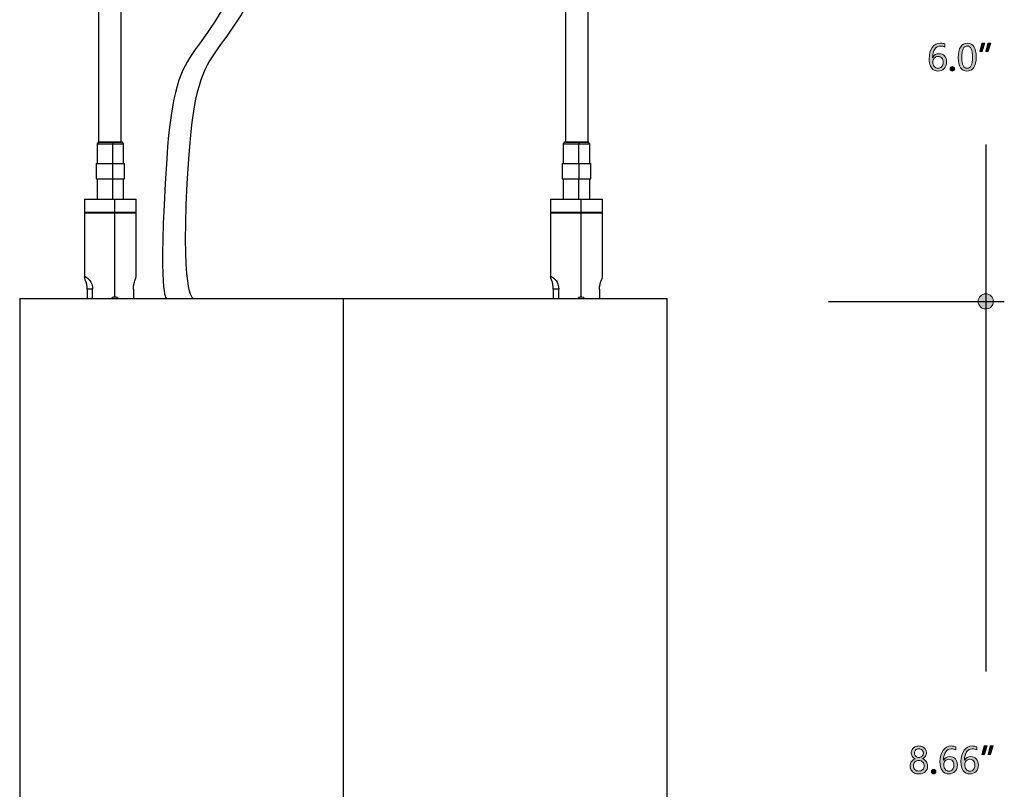
# Model space of a CAD drawing. Units: millimetres. Extents: x 890 to 2426, y -1512 to 887.
# Drawn here: x 2164 to 2365, y 414 to 571 of the extents above; entities that cross this region are included whole.
import ezdxf

# ---------------------------------------------------------------- set-up
doc = ezdxf.new("R2010")
doc.units = ezdxf.units.MM
doc.header["$MEASUREMENT"] = 0
doc.layers.add('dimensions', color=7, linetype='Continuous', lineweight=0)
doc.layers.add('line art', color=7, linetype='Continuous', lineweight=0)

# ---------------------------------------------------------------- blocks, each defined once
blk = doc.blocks.new('Block_36')
at = {"layer": 'dimensions', "transparency": 33554687}
h = blk.add_hatch(color=7, dxfattribs=at)
h.dxf.hatch_style = 2
edge = h.paths.add_edge_path()
edge.add_spline(control_points=[(2350.38, 562.65), (2350.38, 562.28), (2350.48, 561.97), (2350.67, 561.71), (2350.87, 561.45), (2351.12, 561.32), (2351.45, 561.32), (2351.75, 561.32), (2352, 561.44), (2352.19, 561.66), (2352.38, 561.88), (2352.47, 562.17), (2352.47, 562.52), (2352.47, 562.9), (2352.38, 563.2), (2352.2, 563.41), (2352.02, 563.62), (2351.77, 563.73), (2351.44, 563.73), (2351.12, 563.73), (2350.87, 563.62), (2350.68, 563.41), (2350.48, 563.19), (2350.38, 562.94), (2350.38, 562.65)], knot_values=[0, 0, 0, 0, 1, 1, 1, 2, 2, 2, 3, 3, 3, 4, 4, 4, 5, 5, 5, 6, 6, 6, 7, 7, 7, 8, 8, 8, 8], degree=3, periodic=0)
edge = h.paths.add_edge_path()
edge.add_spline(control_points=[(2352.84, 565.65), (2352.55, 565.8), (2352.25, 565.87), (2351.93, 565.87), (2351.46, 565.87), (2351.07, 565.67), (2350.78, 565.25), (2350.49, 564.83), (2350.34, 564.27), (2350.34, 563.55), (2350.34, 563.55), (2350.36, 563.55), (2350.36, 563.55), (2350.62, 564.05), (2351.04, 564.3), (2351.61, 564.3), (2352.09, 564.3), (2352.47, 564.15), (2352.75, 563.84), (2353.04, 563.53), (2353.18, 563.11), (2353.18, 562.6), (2353.18, 562.06), (2353.02, 561.61), (2352.69, 561.27), (2352.36, 560.92), (2351.94, 560.75), (2351.43, 560.75), (2350.87, 560.75), (2350.43, 560.96), (2350.11, 561.4), (2349.79, 561.84), (2349.63, 562.46), (2349.63, 563.27), (2349.63, 564.25), (2349.84, 565.02), (2350.26, 565.59), (2350.68, 566.17), (2351.23, 566.46), (2351.91, 566.46), (2352.31, 566.46), (2352.61, 566.4), (2352.84, 566.29), (2352.84, 566.29), (2352.84, 565.65), (2352.84, 565.65)], knot_values=[0, 0, 0, 0, 1, 1, 1, 2, 2, 2, 3, 3, 3, 4, 4, 4, 5, 5, 5, 6, 6, 6, 7, 7, 7, 8, 8, 8, 9, 9, 9, 10, 10, 10, 11, 11, 11, 12, 12, 12, 13, 13, 13, 14, 14, 14, 15, 15, 15, 15], degree=3, periodic=0)
h = blk.add_hatch(color=7, dxfattribs=at)
h.dxf.hatch_style = 2
edge = h.paths.add_edge_path()
edge.add_spline(control_points=[(2356.29, 563.52), (2356.29, 562.06), (2356.66, 561.32), (2357.4, 561.32), (2358.13, 561.32), (2358.5, 562.07), (2358.5, 563.56), (2358.5, 565.1), (2358.14, 565.87), (2357.42, 565.87), (2356.66, 565.87), (2356.29, 565.09), (2356.29, 563.52)], knot_values=[0, 0, 0, 0, 1, 1, 1, 2, 2, 2, 3, 3, 3, 4, 4, 4, 4], degree=3, periodic=0)
edge = h.paths.add_edge_path()
edge.add_spline(control_points=[(2355.57, 563.49), (2355.57, 564.47), (2355.73, 565.2), (2356.06, 565.7), (2356.38, 566.2), (2356.85, 566.46), (2357.46, 566.46), (2358.63, 566.46), (2359.22, 565.51), (2359.22, 563.62), (2359.22, 562.69), (2359.05, 561.98), (2358.72, 561.49), (2358.39, 560.99), (2357.93, 560.75), (2357.34, 560.75), (2356.78, 560.75), (2356.34, 560.98), (2356.03, 561.45), (2355.73, 561.92), (2355.57, 562.6), (2355.57, 563.49)], knot_values=[0, 0, 0, 0, 1, 1, 1, 2, 2, 2, 3, 3, 3, 4, 4, 4, 5, 5, 5, 6, 6, 6, 7, 7, 7, 7], degree=3, periodic=0)
h = blk.add_hatch(color=7, dxfattribs=at)
h.dxf.hatch_style = 2
edge = h.paths.add_edge_path()
edge.add_spline(control_points=[(2362.23, 566.46), (2362.23, 566.46), (2361.67, 564.74), (2361.67, 564.74), (2361.67, 564.74), (2361.18, 564.74), (2361.18, 564.74), (2361.18, 564.74), (2361.6, 566.46), (2361.6, 566.46), (2361.6, 566.46), (2362.23, 566.46), (2362.23, 566.46)], knot_values=[0, 0, 0, 0, 1, 1, 1, 2, 2, 2, 3, 3, 3, 4, 4, 4, 4], degree=3, periodic=0)
edge = h.paths.add_edge_path()
edge.add_spline(control_points=[(2361, 566.46), (2361, 566.46), (2360.44, 564.74), (2360.44, 564.74), (2360.44, 564.74), (2359.95, 564.74), (2359.95, 564.74), (2359.95, 564.74), (2360.37, 566.46), (2360.37, 566.46), (2360.37, 566.46), (2361, 566.46), (2361, 566.46)], knot_values=[0, 0, 0, 0, 1, 1, 1, 2, 2, 2, 3, 3, 3, 4, 4, 4, 4], degree=3, periodic=0)
h = blk.add_hatch(color=7, dxfattribs=at)
h.dxf.hatch_style = 2
edge = h.paths.add_edge_path()
edge.add_spline(control_points=[(2353.91, 561.21), (2353.91, 561.33), (2353.96, 561.44), (2354.05, 561.53), (2354.13, 561.62), (2354.24, 561.66), (2354.37, 561.66), (2354.51, 561.66), (2354.62, 561.62), (2354.71, 561.53), (2354.79, 561.44), (2354.84, 561.33), (2354.84, 561.21), (2354.84, 561.08), (2354.79, 560.98), (2354.71, 560.89), (2354.62, 560.8), (2354.51, 560.75), (2354.37, 560.75), (2354.24, 560.75), (2354.13, 560.8), (2354.04, 560.89), (2353.96, 560.98), (2353.91, 561.08), (2353.91, 561.21)], knot_values=[0, 0, 0, 0, 1, 1, 1, 2, 2, 2, 3, 3, 3, 4, 4, 4, 5, 5, 5, 6, 6, 6, 7, 7, 7, 8, 8, 8, 8], degree=3, periodic=0)
at = {"layer": 'dimensions'}
for points, knots in [([(2352.84, 565.65), (2352.55, 565.8), (2352.25, 565.87), (2351.93, 565.87), (2351.46, 565.87), (2351.07, 565.67), (2350.78, 565.25), (2350.49, 564.83), (2350.34, 564.27), (2350.34, 563.55), (2350.34, 563.55), (2350.36, 563.55), (2350.36, 563.55), (2350.62, 564.05), (2351.04, 564.3), (2351.61, 564.3), (2352.09, 564.3), (2352.47, 564.15), (2352.75, 563.84), (2353.04, 563.53), (2353.18, 563.11), (2353.18, 562.6), (2353.18, 562.06), (2353.02, 561.61), (2352.69, 561.27), (2352.36, 560.92), (2351.94, 560.75), (2351.43, 560.75), (2350.87, 560.75), (2350.43, 560.96), (2350.11, 561.4), (2349.79, 561.84), (2349.63, 562.46), (2349.63, 563.27), (2349.63, 564.25), (2349.84, 565.02), (2350.26, 565.59), (2350.68, 566.17), (2351.23, 566.46), (2351.91, 566.46), (2352.31, 566.46), (2352.61, 566.4), (2352.84, 566.29), (2352.84, 566.29), (2352.84, 565.65), (2352.84, 565.65)], [0, 0, 0, 0, 1, 1, 1, 2, 2, 2, 3, 3, 3, 4, 4, 4, 5, 5, 5, 6, 6, 6, 7, 7, 7, 8, 8, 8, 9, 9, 9, 10, 10, 10, 11, 11, 11, 12, 12, 12, 13, 13, 13, 14, 14, 14, 15, 15, 15, 15]), ([(2355.57, 563.49), (2355.57, 564.47), (2355.73, 565.2), (2356.06, 565.7), (2356.38, 566.2), (2356.85, 566.46), (2357.46, 566.46), (2358.63, 566.46), (2359.22, 565.51), (2359.22, 563.62), (2359.22, 562.69), (2359.05, 561.98), (2358.72, 561.49), (2358.39, 560.99), (2357.93, 560.75), (2357.34, 560.75), (2356.78, 560.75), (2356.34, 560.98), (2356.03, 561.45), (2355.73, 561.92), (2355.57, 562.6), (2355.57, 563.49)], [0, 0, 0, 0, 1, 1, 1, 2, 2, 2, 3, 3, 3, 4, 4, 4, 5, 5, 5, 6, 6, 6, 7, 7, 7, 7]), ([(2356.29, 563.52), (2356.29, 562.06), (2356.66, 561.32), (2357.4, 561.32), (2358.13, 561.32), (2358.5, 562.07), (2358.5, 563.56), (2358.5, 565.1), (2358.14, 565.87), (2357.42, 565.87), (2356.66, 565.87), (2356.29, 565.09), (2356.29, 563.52)], [0, 0, 0, 0, 1, 1, 1, 2, 2, 2, 3, 3, 3, 4, 4, 4, 4]), ([(2361, 566.46), (2361, 566.46), (2360.44, 564.74), (2360.44, 564.74), (2360.44, 564.74), (2359.95, 564.74), (2359.95, 564.74), (2359.95, 564.74), (2360.37, 566.46), (2360.37, 566.46), (2360.37, 566.46), (2361, 566.46), (2361, 566.46)], [0, 0, 0, 0, 1, 1, 1, 2, 2, 2, 3, 3, 3, 4, 4, 4, 4]), ([(2362.23, 566.46), (2362.23, 566.46), (2361.67, 564.74), (2361.67, 564.74), (2361.67, 564.74), (2361.18, 564.74), (2361.18, 564.74), (2361.18, 564.74), (2361.6, 566.46), (2361.6, 566.46), (2361.6, 566.46), (2362.23, 566.46), (2362.23, 566.46)], [0, 0, 0, 0, 1, 1, 1, 2, 2, 2, 3, 3, 3, 4, 4, 4, 4]), ([(2350.38, 562.65), (2350.38, 562.28), (2350.48, 561.97), (2350.67, 561.71), (2350.87, 561.45), (2351.12, 561.32), (2351.45, 561.32), (2351.75, 561.32), (2352, 561.44), (2352.19, 561.66), (2352.38, 561.88), (2352.47, 562.17), (2352.47, 562.52), (2352.47, 562.9), (2352.38, 563.2), (2352.2, 563.41), (2352.02, 563.62), (2351.77, 563.73), (2351.44, 563.73), (2351.12, 563.73), (2350.87, 563.62), (2350.68, 563.41), (2350.48, 563.19), (2350.38, 562.94), (2350.38, 562.65)], [0, 0, 0, 0, 1, 1, 1, 2, 2, 2, 3, 3, 3, 4, 4, 4, 5, 5, 5, 6, 6, 6, 7, 7, 7, 8, 8, 8, 8]), ([(2353.91, 561.21), (2353.91, 561.33), (2353.96, 561.44), (2354.05, 561.53), (2354.13, 561.62), (2354.24, 561.66), (2354.37, 561.66), (2354.51, 561.66), (2354.62, 561.62), (2354.71, 561.53), (2354.79, 561.44), (2354.84, 561.33), (2354.84, 561.21), (2354.84, 561.08), (2354.79, 560.98), (2354.71, 560.89), (2354.62, 560.8), (2354.51, 560.75), (2354.37, 560.75), (2354.24, 560.75), (2354.13, 560.8), (2354.04, 560.89), (2353.96, 560.98), (2353.91, 561.08), (2353.91, 561.21)], [0, 0, 0, 0, 1, 1, 1, 2, 2, 2, 3, 3, 3, 4, 4, 4, 5, 5, 5, 6, 6, 6, 7, 7, 7, 8, 8, 8, 8])]:
    blk.add_open_spline(points, degree=3, knots=knots, dxfattribs=at)
blk = doc.blocks.new('Block_37')
at = {"layer": 'dimensions', "transparency": 33554687}
h = blk.add_hatch(color=7, dxfattribs=at)
h.dxf.hatch_style = 2
edge = h.paths.add_edge_path()
edge.add_spline(control_points=[(2346.61, 421.56), (2346.61, 421.32), (2346.7, 421.11), (2346.88, 420.93), (2347.05, 420.75), (2347.27, 420.66), (2347.52, 420.66), (2347.77, 420.66), (2347.99, 420.75), (2348.17, 420.93), (2348.35, 421.11), (2348.44, 421.32), (2348.44, 421.56), (2348.44, 421.81), (2348.35, 422.03), (2348.18, 422.2), (2348.01, 422.37), (2347.79, 422.46), (2347.52, 422.46), (2347.26, 422.46), (2347.04, 422.38), (2346.87, 422.21), (2346.7, 422.04), (2346.61, 421.82), (2346.61, 421.56)], knot_values=[0, 0, 0, 0, 1, 1, 1, 2, 2, 2, 3, 3, 3, 4, 4, 4, 5, 5, 5, 6, 6, 6, 7, 7, 7, 8, 8, 8, 8], degree=3, periodic=0)
edge = h.paths.add_edge_path()
edge.add_spline(control_points=[(2346.41, 418.99), (2346.41, 418.66), (2346.51, 418.4), (2346.72, 418.2), (2346.92, 418), (2347.19, 417.91), (2347.52, 417.91), (2347.85, 417.91), (2348.12, 418.01), (2348.33, 418.21), (2348.53, 418.41), (2348.64, 418.67), (2348.64, 418.99), (2348.64, 419.29), (2348.53, 419.55), (2348.32, 419.76), (2348.11, 419.97), (2347.85, 420.07), (2347.52, 420.07), (2347.2, 420.07), (2346.94, 419.97), (2346.73, 419.77), (2346.52, 419.56), (2346.41, 419.3), (2346.41, 418.99)], knot_values=[0, 0, 0, 0, 1, 1, 1, 2, 2, 2, 3, 3, 3, 4, 4, 4, 5, 5, 5, 6, 6, 6, 7, 7, 7, 8, 8, 8, 8], degree=3, periodic=0)
edge = h.paths.add_edge_path()
edge.add_spline(control_points=[(2345.73, 418.96), (2345.73, 419.28), (2345.82, 419.57), (2346.01, 419.84), (2346.2, 420.11), (2346.45, 420.3), (2346.75, 420.41), (2346.51, 420.55), (2346.32, 420.72), (2346.18, 420.93), (2346.04, 421.15), (2345.97, 421.37), (2345.97, 421.62), (2345.97, 421.88), (2346.03, 422.12), (2346.17, 422.34), (2346.3, 422.56), (2346.49, 422.73), (2346.73, 422.85), (2346.97, 422.97), (2347.23, 423.03), (2347.52, 423.03), (2347.81, 423.03), (2348.07, 422.97), (2348.31, 422.85), (2348.55, 422.73), (2348.74, 422.56), (2348.87, 422.34), (2349.01, 422.13), (2349.07, 421.89), (2349.07, 421.62), (2349.07, 421.38), (2349.01, 421.15), (2348.87, 420.94), (2348.73, 420.73), (2348.54, 420.55), (2348.3, 420.41), (2348.6, 420.3), (2348.84, 420.1), (2349.03, 419.84), (2349.22, 419.57), (2349.31, 419.27), (2349.31, 418.96), (2349.31, 418.64), (2349.24, 418.36), (2349.09, 418.11), (2348.94, 417.87), (2348.73, 417.67), (2348.45, 417.54), (2348.17, 417.4), (2347.86, 417.33), (2347.52, 417.33), (2347.18, 417.33), (2346.87, 417.4), (2346.59, 417.54), (2346.32, 417.67), (2346.11, 417.87), (2345.96, 418.12), (2345.8, 418.37), (2345.73, 418.65), (2345.73, 418.96)], knot_values=[0, 0, 0, 0, 1, 1, 1, 2, 2, 2, 3, 3, 3, 4, 4, 4, 5, 5, 5, 6, 6, 6, 7, 7, 7, 8, 8, 8, 9, 9, 9, 10, 10, 10, 11, 11, 11, 12, 12, 12, 13, 13, 13, 14, 14, 14, 15, 15, 15, 16, 16, 16, 17, 17, 17, 18, 18, 18, 19, 19, 19, 20, 20, 20, 20], degree=3, periodic=0)
h = blk.add_hatch(color=7, dxfattribs=at)
h.dxf.hatch_style = 2
edge = h.paths.add_edge_path()
edge.add_spline(control_points=[(2352.6, 419.23), (2352.6, 418.86), (2352.69, 418.55), (2352.89, 418.29), (2353.08, 418.03), (2353.34, 417.9), (2353.66, 417.9), (2353.96, 417.9), (2354.21, 418.01), (2354.4, 418.24), (2354.59, 418.46), (2354.69, 418.75), (2354.69, 419.1), (2354.69, 419.48), (2354.6, 419.78), (2354.42, 419.99), (2354.24, 420.2), (2353.98, 420.31), (2353.65, 420.31), (2353.34, 420.31), (2353.08, 420.2), (2352.89, 419.99), (2352.69, 419.77), (2352.6, 419.52), (2352.6, 419.23)], knot_values=[0, 0, 0, 0, 1, 1, 1, 2, 2, 2, 3, 3, 3, 4, 4, 4, 5, 5, 5, 6, 6, 6, 7, 7, 7, 8, 8, 8, 8], degree=3, periodic=0)
edge = h.paths.add_edge_path()
edge.add_spline(control_points=[(2355.05, 422.23), (2354.76, 422.38), (2354.46, 422.45), (2354.15, 422.45), (2353.67, 422.45), (2353.29, 422.24), (2353, 421.83), (2352.71, 421.41), (2352.56, 420.84), (2352.55, 420.12), (2352.55, 420.12), (2352.57, 420.12), (2352.57, 420.12), (2352.83, 420.63), (2353.25, 420.88), (2353.82, 420.88), (2354.3, 420.88), (2354.68, 420.73), (2354.97, 420.42), (2355.25, 420.11), (2355.4, 419.69), (2355.4, 419.18), (2355.4, 418.64), (2355.23, 418.19), (2354.9, 417.85), (2354.57, 417.5), (2354.15, 417.32), (2353.64, 417.32), (2353.08, 417.32), (2352.64, 417.54), (2352.32, 417.98), (2352, 418.42), (2351.84, 419.04), (2351.84, 419.85), (2351.84, 420.82), (2352.05, 421.6), (2352.47, 422.17), (2352.89, 422.75), (2353.44, 423.03), (2354.13, 423.03), (2354.52, 423.03), (2354.83, 422.98), (2355.05, 422.87), (2355.05, 422.87), (2355.05, 422.23), (2355.05, 422.23)], knot_values=[0, 0, 0, 0, 1, 1, 1, 2, 2, 2, 3, 3, 3, 4, 4, 4, 5, 5, 5, 6, 6, 6, 7, 7, 7, 8, 8, 8, 9, 9, 9, 10, 10, 10, 11, 11, 11, 12, 12, 12, 13, 13, 13, 14, 14, 14, 15, 15, 15, 15], degree=3, periodic=0)
h = blk.add_hatch(color=7, dxfattribs=at)
h.dxf.hatch_style = 2
edge = h.paths.add_edge_path()
edge.add_spline(control_points=[(2356.88, 419.23), (2356.88, 418.86), (2356.98, 418.55), (2357.17, 418.29), (2357.36, 418.03), (2357.62, 417.9), (2357.94, 417.9), (2358.25, 417.9), (2358.49, 418.01), (2358.68, 418.24), (2358.87, 418.46), (2358.97, 418.75), (2358.97, 419.1), (2358.97, 419.48), (2358.88, 419.78), (2358.7, 419.99), (2358.52, 420.2), (2358.27, 420.31), (2357.94, 420.31), (2357.62, 420.31), (2357.37, 420.2), (2357.17, 419.99), (2356.98, 419.77), (2356.88, 419.52), (2356.88, 419.23)], knot_values=[0, 0, 0, 0, 1, 1, 1, 2, 2, 2, 3, 3, 3, 4, 4, 4, 5, 5, 5, 6, 6, 6, 7, 7, 7, 8, 8, 8, 8], degree=3, periodic=0)
edge = h.paths.add_edge_path()
edge.add_spline(control_points=[(2359.33, 422.23), (2359.05, 422.38), (2358.75, 422.45), (2358.43, 422.45), (2357.95, 422.45), (2357.57, 422.24), (2357.28, 421.83), (2356.99, 421.41), (2356.84, 420.84), (2356.84, 420.12), (2356.84, 420.12), (2356.86, 420.12), (2356.86, 420.12), (2357.12, 420.63), (2357.53, 420.88), (2358.11, 420.88), (2358.58, 420.88), (2358.97, 420.73), (2359.25, 420.42), (2359.54, 420.11), (2359.68, 419.69), (2359.68, 419.18), (2359.68, 418.64), (2359.52, 418.19), (2359.19, 417.85), (2358.86, 417.5), (2358.44, 417.32), (2357.93, 417.32), (2357.36, 417.32), (2356.92, 417.54), (2356.6, 417.98), (2356.28, 418.42), (2356.12, 419.04), (2356.12, 419.85), (2356.12, 420.82), (2356.33, 421.6), (2356.75, 422.17), (2357.17, 422.75), (2357.73, 423.03), (2358.41, 423.03), (2358.8, 423.03), (2359.11, 422.98), (2359.33, 422.87), (2359.33, 422.87), (2359.33, 422.23), (2359.33, 422.23)], knot_values=[0, 0, 0, 0, 1, 1, 1, 2, 2, 2, 3, 3, 3, 4, 4, 4, 5, 5, 5, 6, 6, 6, 7, 7, 7, 8, 8, 8, 9, 9, 9, 10, 10, 10, 11, 11, 11, 12, 12, 12, 13, 13, 13, 14, 14, 14, 15, 15, 15, 15], degree=3, periodic=0)
h = blk.add_hatch(color=7, dxfattribs=at)
h.dxf.hatch_style = 2
edge = h.paths.add_edge_path()
edge.add_spline(control_points=[(2362.69, 423.04), (2362.69, 423.04), (2362.12, 421.32), (2362.12, 421.32), (2362.12, 421.32), (2361.64, 421.32), (2361.64, 421.32), (2361.64, 421.32), (2362.05, 423.04), (2362.05, 423.04), (2362.05, 423.04), (2362.69, 423.04), (2362.69, 423.04)], knot_values=[0, 0, 0, 0, 1, 1, 1, 2, 2, 2, 3, 3, 3, 4, 4, 4, 4], degree=3, periodic=0)
edge = h.paths.add_edge_path()
edge.add_spline(control_points=[(2361.46, 423.04), (2361.46, 423.04), (2360.9, 421.32), (2360.9, 421.32), (2360.9, 421.32), (2360.41, 421.32), (2360.41, 421.32), (2360.41, 421.32), (2360.83, 423.04), (2360.83, 423.04), (2360.83, 423.04), (2361.46, 423.04), (2361.46, 423.04)], knot_values=[0, 0, 0, 0, 1, 1, 1, 2, 2, 2, 3, 3, 3, 4, 4, 4, 4], degree=3, periodic=0)
h = blk.add_hatch(color=7, dxfattribs=at)
h.dxf.hatch_style = 2
edge = h.paths.add_edge_path()
edge.add_spline(control_points=[(2350.09, 417.78), (2350.09, 417.91), (2350.13, 418.02), (2350.22, 418.11), (2350.31, 418.2), (2350.42, 418.24), (2350.55, 418.24), (2350.68, 418.24), (2350.79, 418.2), (2350.88, 418.11), (2350.97, 418.02), (2351.01, 417.91), (2351.01, 417.78), (2351.01, 417.66), (2350.97, 417.55), (2350.88, 417.47), (2350.79, 417.38), (2350.68, 417.33), (2350.54, 417.33), (2350.41, 417.33), (2350.3, 417.38), (2350.22, 417.47), (2350.13, 417.55), (2350.09, 417.66), (2350.09, 417.78)], knot_values=[0, 0, 0, 0, 1, 1, 1, 2, 2, 2, 3, 3, 3, 4, 4, 4, 5, 5, 5, 6, 6, 6, 7, 7, 7, 8, 8, 8, 8], degree=3, periodic=0)
at = {"layer": 'dimensions'}
for points, knots in [([(2345.73, 418.96), (2345.73, 419.28), (2345.82, 419.57), (2346.01, 419.84), (2346.2, 420.11), (2346.45, 420.3), (2346.75, 420.41), (2346.51, 420.55), (2346.32, 420.72), (2346.18, 420.93), (2346.04, 421.15), (2345.97, 421.37), (2345.97, 421.62), (2345.97, 421.88), (2346.03, 422.12), (2346.17, 422.34), (2346.3, 422.56), (2346.49, 422.73), (2346.73, 422.85), (2346.97, 422.97), (2347.23, 423.03), (2347.52, 423.03), (2347.81, 423.03), (2348.07, 422.97), (2348.31, 422.85), (2348.55, 422.73), (2348.74, 422.56), (2348.87, 422.34), (2349.01, 422.13), (2349.07, 421.89), (2349.07, 421.62), (2349.07, 421.38), (2349.01, 421.15), (2348.87, 420.94), (2348.73, 420.73), (2348.54, 420.55), (2348.3, 420.41), (2348.6, 420.3), (2348.84, 420.1), (2349.03, 419.84), (2349.22, 419.57), (2349.31, 419.27), (2349.31, 418.96), (2349.31, 418.64), (2349.24, 418.36), (2349.09, 418.11), (2348.94, 417.87), (2348.73, 417.67), (2348.45, 417.54), (2348.17, 417.4), (2347.86, 417.33), (2347.52, 417.33), (2347.18, 417.33), (2346.87, 417.4), (2346.59, 417.54), (2346.32, 417.67), (2346.11, 417.87), (2345.96, 418.12), (2345.8, 418.37), (2345.73, 418.65), (2345.73, 418.96)], [0, 0, 0, 0, 1, 1, 1, 2, 2, 2, 3, 3, 3, 4, 4, 4, 5, 5, 5, 6, 6, 6, 7, 7, 7, 8, 8, 8, 9, 9, 9, 10, 10, 10, 11, 11, 11, 12, 12, 12, 13, 13, 13, 14, 14, 14, 15, 15, 15, 16, 16, 16, 17, 17, 17, 18, 18, 18, 19, 19, 19, 20, 20, 20, 20]), ([(2346.61, 421.56), (2346.61, 421.32), (2346.7, 421.11), (2346.88, 420.93), (2347.05, 420.75), (2347.27, 420.66), (2347.52, 420.66), (2347.77, 420.66), (2347.99, 420.75), (2348.17, 420.93), (2348.35, 421.11), (2348.44, 421.32), (2348.44, 421.56), (2348.44, 421.81), (2348.35, 422.03), (2348.18, 422.2), (2348.01, 422.37), (2347.79, 422.46), (2347.52, 422.46), (2347.26, 422.46), (2347.04, 422.38), (2346.87, 422.21), (2346.7, 422.04), (2346.61, 421.82), (2346.61, 421.56)], [0, 0, 0, 0, 1, 1, 1, 2, 2, 2, 3, 3, 3, 4, 4, 4, 5, 5, 5, 6, 6, 6, 7, 7, 7, 8, 8, 8, 8]), ([(2355.05, 422.23), (2354.76, 422.38), (2354.46, 422.45), (2354.15, 422.45), (2353.67, 422.45), (2353.29, 422.24), (2353, 421.83), (2352.71, 421.41), (2352.56, 420.84), (2352.55, 420.12), (2352.55, 420.12), (2352.57, 420.12), (2352.57, 420.12), (2352.83, 420.63), (2353.25, 420.88), (2353.82, 420.88), (2354.3, 420.88), (2354.68, 420.73), (2354.97, 420.42), (2355.25, 420.11), (2355.4, 419.69), (2355.4, 419.18), (2355.4, 418.64), (2355.23, 418.19), (2354.9, 417.85), (2354.57, 417.5), (2354.15, 417.32), (2353.64, 417.32), (2353.08, 417.32), (2352.64, 417.54), (2352.32, 417.98), (2352, 418.42), (2351.84, 419.04), (2351.84, 419.85), (2351.84, 420.82), (2352.05, 421.6), (2352.47, 422.17), (2352.89, 422.75), (2353.44, 423.03), (2354.13, 423.03), (2354.52, 423.03), (2354.83, 422.98), (2355.05, 422.87), (2355.05, 422.87), (2355.05, 422.23), (2355.05, 422.23)], [0, 0, 0, 0, 1, 1, 1, 2, 2, 2, 3, 3, 3, 4, 4, 4, 5, 5, 5, 6, 6, 6, 7, 7, 7, 8, 8, 8, 9, 9, 9, 10, 10, 10, 11, 11, 11, 12, 12, 12, 13, 13, 13, 14, 14, 14, 15, 15, 15, 15]), ([(2359.33, 422.23), (2359.05, 422.38), (2358.75, 422.45), (2358.43, 422.45), (2357.95, 422.45), (2357.57, 422.24), (2357.28, 421.83), (2356.99, 421.41), (2356.84, 420.84), (2356.84, 420.12), (2356.84, 420.12), (2356.86, 420.12), (2356.86, 420.12), (2357.12, 420.63), (2357.53, 420.88), (2358.11, 420.88), (2358.58, 420.88), (2358.97, 420.73), (2359.25, 420.42), (2359.54, 420.11), (2359.68, 419.69), (2359.68, 419.18), (2359.68, 418.64), (2359.52, 418.19), (2359.19, 417.85), (2358.86, 417.5), (2358.44, 417.32), (2357.93, 417.32), (2357.36, 417.32), (2356.92, 417.54), (2356.6, 417.98), (2356.28, 418.42), (2356.12, 419.04), (2356.12, 419.85), (2356.12, 420.82), (2356.33, 421.6), (2356.75, 422.17), (2357.17, 422.75), (2357.73, 423.03), (2358.41, 423.03), (2358.8, 423.03), (2359.11, 422.98), (2359.33, 422.87), (2359.33, 422.87), (2359.33, 422.23), (2359.33, 422.23)], [0, 0, 0, 0, 1, 1, 1, 2, 2, 2, 3, 3, 3, 4, 4, 4, 5, 5, 5, 6, 6, 6, 7, 7, 7, 8, 8, 8, 9, 9, 9, 10, 10, 10, 11, 11, 11, 12, 12, 12, 13, 13, 13, 14, 14, 14, 15, 15, 15, 15]), ([(2361.46, 423.04), (2361.46, 423.04), (2360.9, 421.32), (2360.9, 421.32), (2360.9, 421.32), (2360.41, 421.32), (2360.41, 421.32), (2360.41, 421.32), (2360.83, 423.04), (2360.83, 423.04), (2360.83, 423.04), (2361.46, 423.04), (2361.46, 423.04)], [0, 0, 0, 0, 1, 1, 1, 2, 2, 2, 3, 3, 3, 4, 4, 4, 4]), ([(2362.69, 423.04), (2362.69, 423.04), (2362.12, 421.32), (2362.12, 421.32), (2362.12, 421.32), (2361.64, 421.32), (2361.64, 421.32), (2361.64, 421.32), (2362.05, 423.04), (2362.05, 423.04), (2362.05, 423.04), (2362.69, 423.04), (2362.69, 423.04)], [0, 0, 0, 0, 1, 1, 1, 2, 2, 2, 3, 3, 3, 4, 4, 4, 4]), ([(2346.41, 418.99), (2346.41, 418.66), (2346.51, 418.4), (2346.72, 418.2), (2346.92, 418), (2347.19, 417.91), (2347.52, 417.91), (2347.85, 417.91), (2348.12, 418.01), (2348.33, 418.21), (2348.53, 418.41), (2348.64, 418.67), (2348.64, 418.99), (2348.64, 419.29), (2348.53, 419.55), (2348.32, 419.76), (2348.11, 419.97), (2347.85, 420.07), (2347.52, 420.07), (2347.2, 420.07), (2346.94, 419.97), (2346.73, 419.77), (2346.52, 419.56), (2346.41, 419.3), (2346.41, 418.99)], [0, 0, 0, 0, 1, 1, 1, 2, 2, 2, 3, 3, 3, 4, 4, 4, 5, 5, 5, 6, 6, 6, 7, 7, 7, 8, 8, 8, 8]), ([(2352.6, 419.23), (2352.6, 418.86), (2352.69, 418.55), (2352.89, 418.29), (2353.08, 418.03), (2353.34, 417.9), (2353.66, 417.9), (2353.96, 417.9), (2354.21, 418.01), (2354.4, 418.24), (2354.59, 418.46), (2354.69, 418.75), (2354.69, 419.1), (2354.69, 419.48), (2354.6, 419.78), (2354.42, 419.99), (2354.24, 420.2), (2353.98, 420.31), (2353.65, 420.31), (2353.34, 420.31), (2353.08, 420.2), (2352.89, 419.99), (2352.69, 419.77), (2352.6, 419.52), (2352.6, 419.23)], [0, 0, 0, 0, 1, 1, 1, 2, 2, 2, 3, 3, 3, 4, 4, 4, 5, 5, 5, 6, 6, 6, 7, 7, 7, 8, 8, 8, 8]), ([(2356.88, 419.23), (2356.88, 418.86), (2356.98, 418.55), (2357.17, 418.29), (2357.36, 418.03), (2357.62, 417.9), (2357.94, 417.9), (2358.25, 417.9), (2358.49, 418.01), (2358.68, 418.24), (2358.87, 418.46), (2358.97, 418.75), (2358.97, 419.1), (2358.97, 419.48), (2358.88, 419.78), (2358.7, 419.99), (2358.52, 420.2), (2358.27, 420.31), (2357.94, 420.31), (2357.62, 420.31), (2357.37, 420.2), (2357.17, 419.99), (2356.98, 419.77), (2356.88, 419.52), (2356.88, 419.23)], [0, 0, 0, 0, 1, 1, 1, 2, 2, 2, 3, 3, 3, 4, 4, 4, 5, 5, 5, 6, 6, 6, 7, 7, 7, 8, 8, 8, 8]), ([(2350.09, 417.78), (2350.09, 417.91), (2350.13, 418.02), (2350.22, 418.11), (2350.31, 418.2), (2350.42, 418.24), (2350.55, 418.24), (2350.68, 418.24), (2350.79, 418.2), (2350.88, 418.11), (2350.97, 418.02), (2351.01, 417.91), (2351.01, 417.78), (2351.01, 417.66), (2350.97, 417.55), (2350.88, 417.47), (2350.79, 417.38), (2350.68, 417.33), (2350.54, 417.33), (2350.41, 417.33), (2350.3, 417.38), (2350.22, 417.47), (2350.13, 417.55), (2350.09, 417.66), (2350.09, 417.78)], [0, 0, 0, 0, 1, 1, 1, 2, 2, 2, 3, 3, 3, 4, 4, 4, 5, 5, 5, 6, 6, 6, 7, 7, 7, 8, 8, 8, 8])]:
    blk.add_open_spline(points, degree=3, knots=knots, dxfattribs=at)

msp = doc.modelspace()

# ---------------------------------------------------------------- hatches: boundary and pattern name
at = {"layer": 'dimensions', "transparency": 33554687}
h = msp.add_hatch(color=7, dxfattribs=at)
h.dxf.hatch_style = 2
edge = h.paths.add_edge_path()
edge.add_arc((2361.18, 513.76), 1.55, 0, 360)

# ---------------------------------------------------------------- linework, layer by layer
at = {"layer": 'dimensions', "color": 7, "lineweight": 25}
for p, q in [((2361.18, 545.8), (2361.18, 438.25)), ((2329.11, 513.76), (2364.96, 513.76))]:
    msp.add_line(p, q, dxfattribs=at)
at = {"layer": 'dimensions'}
msp.add_circle((2361.18, 513.76), 1.55, dxfattribs=at)
at = {"layer": 'line art', "color": 7, "lineweight": 25}
for p, q in [((2180.09, 546.29), (2179.8, 545.88)), ((2179.8, 545.88), (2179.8, 541.92)), ((2182.93, 546.29), (2183, 545.88)), ((2183, 541.92), (2183, 545.88)), ((2185.2, 545.88), (2184.94, 546.29)), ((2185.2, 541.92), (2185.2, 545.88)), ((2275.22, 546.29), (2274.96, 545.88)), ((2274.96, 545.88), (2274.96, 541.92)), ((2278.06, 546.29), (2278.13, 545.88)), ((2278.13, 541.92), (2278.13, 545.88)), ((2280.37, 545.88), (2280.07, 546.29)), ((2280.37, 541.92), (2280.37, 545.88)), ((2179.61, 541.92), (2179.61, 538.79)), ((2183.04, 538.79), (2183.04, 541.92)), ((2185.43, 538.79), (2185.43, 541.92)), ((2274.74, 541.92), (2274.74, 538.79)), ((2278.17, 538.79), (2278.17, 541.92)), ((2280.56, 538.79), (2280.56, 541.92)), ((2179.8, 538.79), (2179.8, 534.61)), ((2183, 534.61), (2183, 538.79)), ((2185.2, 534.61), (2185.2, 538.79)), ((2274.96, 538.79), (2274.96, 534.61)), ((2278.13, 534.61), (2278.13, 538.79)), ((2280.37, 534.61), (2280.37, 538.79)), ((2177.22, 534.61), (2177.22, 531.97)), ((2183.45, 531.97), (2183.45, 534.61)), ((2187.81, 531.97), (2187.81, 534.61)), ((2272.35, 534.61), (2272.35, 531.97)), ((2278.58, 531.97), (2278.58, 534.61)), ((2282.94, 531.97), (2282.94, 534.61)), ((2177.22, 531.85), (2177.22, 518.73)), ((2178.04, 531.97), (2178.04, 531.85)), ((2183.3, 531.85), (2183.3, 531.97)), ((2183.45, 514.7), (2183.45, 531.85)), ((2186.99, 531.85), (2186.99, 531.97)), ((2187.81, 518.73), (2187.81, 531.85)), ((2272.35, 531.85), (2272.35, 518.73)), ((2273.17, 531.97), (2273.17, 531.85)), ((2278.43, 531.85), (2278.43, 531.97)), ((2278.58, 514.7), (2278.58, 531.85)), ((2282.12, 531.85), (2282.12, 531.97)), ((2282.94, 518.73), (2282.94, 531.85)), ((2177.22, 518.8), (2177.52, 518.8)), ((2272.35, 518.8), (2272.65, 518.8)), ((2178.9, 516.27), (2177.78, 516.27)), ((2177.78, 516.27), (2177.78, 514.33)), ((2178.9, 514.33), (2178.9, 516.27)), ((2182.89, 514.51), (2182.93, 514.33)), ((2187.25, 516.27), (2187.25, 514.33)), ((2274.03, 516.27), (2272.91, 516.27)), ((2272.91, 516.27), (2272.91, 514.33)), ((2274.03, 514.33), (2274.03, 516.27)), ((2278.06, 514.51), (2278.06, 514.33)), ((2282.38, 516.27), (2282.38, 514.33)), ((2164.02, 514.33), (2164.02, 329.33)), ((2230.06, 514.33), (2230.06, 329.33)), ((2296.14, 329.33), (2296.14, 514.33))]:
    msp.add_line(p, q, dxfattribs=at)
for points in [[(2184.63, 588.84), (2184.63, 546.18), (2180.17, 546.18), (2180.17, 585.62)], [(2279.96, 588.84), (2279.96, 546.18), (2275.5, 546.18), (2275.5, 585.62)]]:
    msp.add_lwpolyline(points, close=True, dxfattribs=at)
for points in [[(2179.8, 545.88), (2179.83, 545.88), (2180.24, 545.88), (2180.95, 545.88), (2181.92, 545.88), (2183, 545.88)], [(2180.09, 546.29), (2180.13, 546.29), (2180.47, 546.29), (2181.14, 546.29), (2182, 546.29), (2182.93, 546.29)], [(2182.93, 546.29), (2183.82, 546.29), (2184.49, 546.29), (2184.87, 546.29), (2184.94, 546.29)], [(2183, 545.88), (2183.97, 545.88), (2184.72, 545.88), (2185.17, 545.88), (2185.2, 545.88)], [(2274.96, 545.88), (2275, 545.88), (2275.37, 545.88), (2276.12, 545.88), (2277.09, 545.88), (2278.13, 545.88)], [(2275.22, 546.29), (2275.26, 546.29), (2275.63, 546.29), (2276.27, 546.29), (2277.13, 546.29), (2278.06, 546.29)], [(2278.06, 546.29), (2278.95, 546.29), (2279.62, 546.29), (2280, 546.29), (2280.07, 546.29)], [(2278.13, 545.88), (2279.1, 545.88), (2279.89, 545.88), (2280.3, 545.88), (2280.37, 545.88)], [(2179.61, 541.92), (2179.65, 541.92), (2180.06, 541.92), (2180.84, 541.92), (2181.88, 541.92), (2183.04, 541.92)], [(2183.04, 541.92), (2184.08, 541.92), (2184.91, 541.92), (2185.35, 541.92), (2185.43, 541.92)], [(2274.74, 541.92), (2274.78, 541.92), (2275.19, 541.92), (2275.97, 541.92), (2277.01, 541.92), (2278.17, 541.92)], [(2278.17, 541.92), (2279.21, 541.92), (2280.03, 541.92), (2280.48, 541.92), (2280.56, 541.92)], [(2179.61, 538.79), (2179.65, 538.79), (2180.06, 538.79), (2180.84, 538.79), (2181.88, 538.79), (2183.04, 538.79)], [(2183.04, 538.79), (2184.08, 538.79), (2184.91, 538.79), (2185.35, 538.79), (2185.43, 538.79)], [(2274.74, 538.79), (2274.78, 538.79), (2275.19, 538.79), (2275.97, 538.79), (2277.01, 538.79), (2278.17, 538.79)], [(2278.17, 538.79), (2279.21, 538.79), (2280.03, 538.79), (2280.48, 538.79), (2280.56, 538.79)], [(2177.22, 534.61), (2177.22, 534.61), (2177.48, 534.61), (2178.16, 534.61), (2179.2, 534.61), (2180.47, 534.61), (2181.92, 534.61), (2183.45, 534.61)], [(2183.45, 534.61), (2184.87, 534.61), (2186.1, 534.61), (2187.07, 534.61), (2187.63, 534.61), (2187.81, 534.61)], [(2272.35, 534.61), (2272.35, 534.61), (2272.61, 534.61), (2273.29, 534.61), (2274.33, 534.61), (2275.63, 534.61), (2277.09, 534.61), (2278.58, 534.61)], [(2278.58, 534.61), (2280, 534.61), (2281.27, 534.61), (2282.2, 534.61), (2282.76, 534.61), (2282.94, 534.61)], [(2177.22, 531.97), (2177.22, 531.97), (2177.48, 531.97), (2178.16, 531.97), (2179.2, 531.97), (2180.47, 531.97), (2181.92, 531.97), (2183.45, 531.97)], [(2177.22, 531.85), (2177.22, 531.85), (2177.48, 531.85), (2178.16, 531.85), (2179.2, 531.85), (2180.47, 531.85), (2181.92, 531.85), (2183.45, 531.85)], [(2183.45, 531.97), (2184.87, 531.97), (2186.1, 531.97), (2187.07, 531.97), (2187.63, 531.97), (2187.81, 531.97)], [(2183.45, 531.85), (2184.87, 531.85), (2186.1, 531.85), (2187.07, 531.85), (2187.63, 531.85), (2187.81, 531.85)], [(2272.35, 531.97), (2272.35, 531.97), (2272.61, 531.97), (2273.29, 531.97), (2274.33, 531.97), (2275.63, 531.97), (2277.09, 531.97), (2278.58, 531.97)], [(2272.35, 531.85), (2272.35, 531.85), (2272.61, 531.85), (2273.29, 531.85), (2274.33, 531.85), (2275.63, 531.85), (2277.09, 531.85), (2278.58, 531.85)], [(2278.58, 531.97), (2280, 531.97), (2281.27, 531.97), (2282.2, 531.97), (2282.76, 531.97), (2282.94, 531.97)], [(2278.58, 531.85), (2280, 531.85), (2281.27, 531.85), (2282.2, 531.85), (2282.76, 531.85), (2282.94, 531.85)], [(2177.52, 518.8), (2177.3, 518.84), (2177.22, 518.8)], [(2177.78, 516.27), (2177.78, 516.75), (2177.71, 517.2), (2177.6, 517.65), (2177.48, 517.98), (2177.3, 518.5), (2177.22, 518.8)], [(2177.52, 518.8), (2177.89, 518.5), (2178.34, 518.02), (2178.57, 517.65), (2178.75, 517.24), (2178.86, 516.75), (2178.9, 516.27)], [(2187.25, 516.27), (2187.25, 516.75), (2187.33, 517.2), (2187.44, 517.65), (2187.55, 517.98), (2187.74, 518.5), (2187.81, 518.8)], [(2272.65, 518.8), (2272.43, 518.84), (2272.35, 518.8)], [(2272.91, 516.27), (2272.91, 516.75), (2272.84, 517.2), (2272.73, 517.65), (2272.61, 517.98), (2272.43, 518.5), (2272.35, 518.8)], [(2272.65, 518.8), (2273.02, 518.5), (2273.51, 518.02), (2273.73, 517.65), (2273.88, 517.24), (2273.99, 516.75), (2274.03, 516.27)], [(2282.38, 516.27), (2282.38, 516.75), (2282.46, 517.2), (2282.57, 517.65), (2282.68, 517.98), (2282.87, 518.5), (2282.94, 518.8)], [(2182.67, 514.33), (2182.7, 514.37), (2183.04, 514.63), (2183.23, 514.7), (2183.45, 514.7)], [(2183.45, 514.7), (2183.64, 514.7), (2183.82, 514.63), (2184.16, 514.37), (2184.2, 514.33)], [(2277.83, 514.33), (2277.83, 514.37), (2278.17, 514.63), (2278.39, 514.7), (2278.58, 514.7)], [(2278.58, 514.7), (2278.77, 514.7), (2278.99, 514.63), (2279.29, 514.37), (2279.33, 514.33)], [(2164.02, 514.33), (2164.06, 514.33), (2164.47, 514.33), (2165.22, 514.33), (2166.37, 514.33), (2167.9, 514.33), (2169.8, 514.33), (2172.04, 514.33), (2174.61, 514.33), (2177.52, 514.33), (2180.77, 514.33), (2184.27, 514.33), (2188.04, 514.33), (2192.06, 514.33), (2196.32, 514.33), (2200.75, 514.33), (2205.38, 514.33), (2210.15, 514.33), (2215.04, 514.33), (2220, 514.33), (2225.03, 514.33), (2230.06, 514.33)], [(2230.06, 514.33), (2235.14, 514.33), (2240.17, 514.33), (2245.13, 514.33), (2250.02, 514.33), (2254.79, 514.33), (2259.41, 514.33), (2263.85, 514.33), (2268.1, 514.33), (2272.13, 514.33), (2275.9, 514.33), (2279.4, 514.33), (2282.61, 514.33), (2285.55, 514.33), (2288.13, 514.33), (2290.36, 514.33), (2292.27, 514.33), (2293.8, 514.33), (2294.95, 514.33), (2295.7, 514.33), (2296.11, 514.33), (2296.14, 514.33)]]:
    msp.add_lwpolyline(points, dxfattribs=at)
for points in [[(2212.91, 590.36), (2201.35, 558.06), (2195.91, 571.24), (2194.03, 542.83), (2192.14, 514.42), (2193.96, 514.42), (2193.96, 514.42)], [(2217.6, 590.73), (2206.03, 558.43), (2200.34, 571.24), (2198.46, 542.83), (2196.58, 514.42), (2199.42, 514.42), (2199.42, 514.42)]]:
    msp.add_open_spline(points, degree=3, knots=[0, 0, 0, 0, 1, 1, 1, 2, 2, 2, 2], dxfattribs=at)

# ---------------------------------------------------------------- block references
at = {"layer": 'dimensions'}
for name in ['Block_36', 'Block_37']:
    msp.add_blockref(name, (0, 0), dxfattribs=at)

doc.saveas('drawing.dxf')
